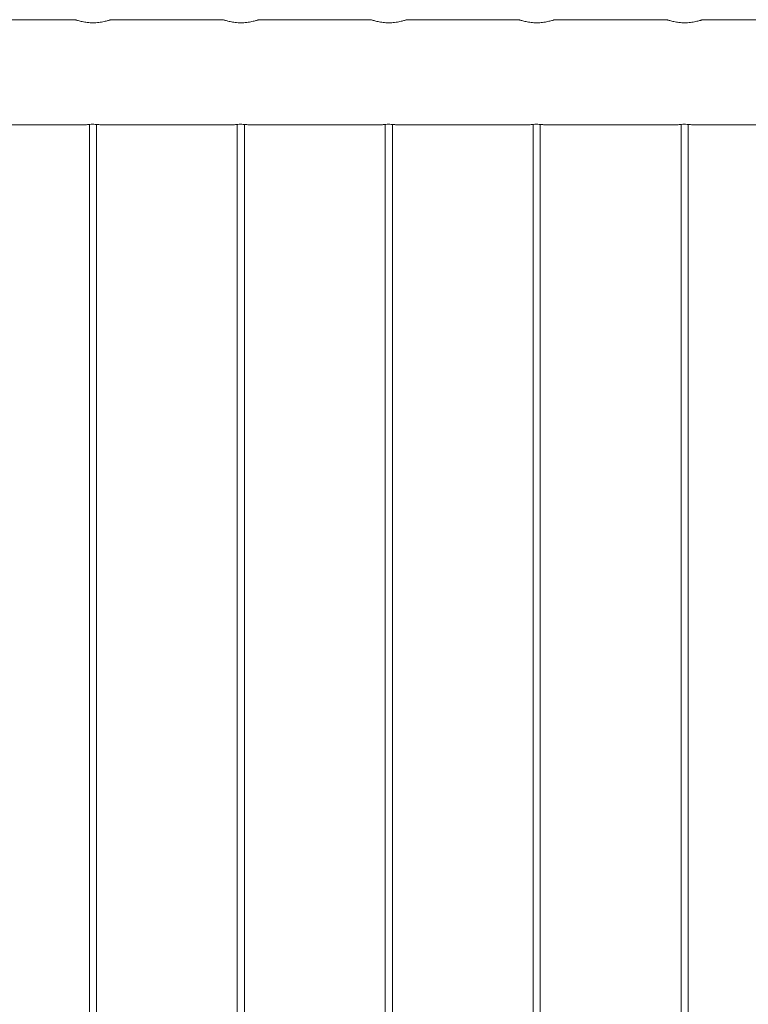
# Model space of a CAD drawing. Units: millimetres. Extents: x 0 to 42, y 0 to 29.8.
# Drawn here: x 32.2 to 32.8, y 8.2 to 9.1 of the extents above; entities that cross this region are included whole.
import ezdxf

# ---------------------------------------------------------------- set-up
doc = ezdxf.new("R2010")
doc.units = ezdxf.units.MM

msp = doc.modelspace()

# ---------------------------------------------------------------- linework, layer by layer
at = {"color": 7, "linetype": 'Continuous', "lineweight": 0}
for p, q in [((32.24892, 9.06682), (32.02882, 9.06682)), ((32.26217, 9.06427), (32.26388, 9.06422)), ((32.37392, 9.06682), (32.27882, 9.06682)), ((32.38717, 9.06427), (32.38888, 9.06422)), ((32.49892, 9.06682), (32.40382, 9.06682)), ((32.51217, 9.06427), (32.51388, 9.06422)), ((32.62392, 9.06682), (32.52882, 9.06682)), ((32.63717, 9.06427), (32.63888, 9.06422)), ((32.74892, 9.06682), (32.65382, 9.06682)), ((32.76217, 9.06427), (32.76388, 9.06422)), ((32.87392, 9.06682), (32.77882, 9.06682)), ((32.17444, 8.97793), (32.25682, 8.97793)), ((32.26086, 8.97837), (32.26086, 5.24338)), ((32.26686, 5.24338), (32.26686, 8.97838)), ((32.27083, 8.97793), (32.38182, 8.97793)), ((32.38586, 8.97837), (32.38586, 5.24338)), ((32.39186, 5.24338), (32.39186, 8.97838)), ((32.39583, 8.97793), (32.50682, 8.97793)), ((32.51086, 8.97837), (32.51086, 5.24338)), ((32.51686, 5.24338), (32.51686, 8.97838)), ((32.52083, 8.97793), (32.63182, 8.97793)), ((32.63586, 8.97837), (32.63586, 5.24338)), ((32.64186, 5.24338), (32.64186, 8.97838)), ((32.64583, 8.97793), (32.75682, 8.97793)), ((32.76086, 8.97837), (32.76086, 5.24338)), ((32.76686, 5.24338), (32.76686, 8.97838)), ((32.77083, 8.97793), (32.8794, 8.97793))]:
    msp.add_line(p, q, dxfattribs=at)
for points, knots in [([(32.26386, 9.06422), (32.26306, 9.06423), (32.26143, 9.06426), (32.25906, 9.06447), (32.25681, 9.06479), (32.25476, 9.06518), (32.25291, 9.06562), (32.25134, 9.06605), (32.25009, 9.06642), (32.24927, 9.06669), (32.24887, 9.06682), (32.24891, 9.06681), (32.24892, 9.06681)], [0, 0, 0, 0, 0.101645, 0.206355, 0.307952, 0.412288, 0.517604, 0.625801, 0.733753, 0.84503, 0.94908, 1, 1, 1, 1]), ([(32.27882, 9.06681), (32.27882, 9.06681), (32.27885, 9.06682), (32.27846, 9.06669), (32.2777, 9.06644), (32.27656, 9.0661), (32.27509, 9.06569), (32.27328, 9.06525), (32.27116, 9.06483), (32.26884, 9.06449), (32.26638, 9.06426), (32.26471, 9.06423), (32.26386, 9.06422)], [0, 0, 0, 0, 0.05273, 0.15731, 0.257328, 0.360023, 0.463826, 0.570402, 0.678226, 0.789254, 0.893024, 1, 1, 1, 1]), ([(32.38886, 9.06422), (32.38806, 9.06423), (32.38643, 9.06426), (32.38406, 9.06447), (32.38181, 9.06479), (32.37976, 9.06518), (32.37791, 9.06562), (32.37634, 9.06605), (32.37509, 9.06642), (32.37427, 9.06669), (32.37387, 9.06682), (32.37391, 9.06681), (32.37392, 9.06681)], [0, 0, 0, 0, 0.101645, 0.206355, 0.307952, 0.412288, 0.517604, 0.625801, 0.733753, 0.84503, 0.94908, 1, 1, 1, 1]), ([(32.40382, 9.06681), (32.40382, 9.06681), (32.40385, 9.06682), (32.40346, 9.06669), (32.4027, 9.06644), (32.40156, 9.0661), (32.40009, 9.06569), (32.39828, 9.06525), (32.39616, 9.06483), (32.39384, 9.06449), (32.39138, 9.06426), (32.38971, 9.06423), (32.38886, 9.06422)], [0, 0, 0, 0, 0.05273, 0.15731, 0.257328, 0.360023, 0.463826, 0.570402, 0.678226, 0.789254, 0.893024, 1, 1, 1, 1]), ([(32.51386, 9.06422), (32.51306, 9.06423), (32.51143, 9.06426), (32.50906, 9.06447), (32.50681, 9.06479), (32.50476, 9.06518), (32.50291, 9.06562), (32.50134, 9.06605), (32.50009, 9.06642), (32.49927, 9.06669), (32.49887, 9.06682), (32.49891, 9.06681), (32.49892, 9.06681)], [0, 0, 0, 0, 0.101645, 0.206355, 0.307952, 0.412288, 0.517604, 0.625801, 0.733753, 0.84503, 0.94908, 1, 1, 1, 1]), ([(32.52882, 9.06681), (32.52882, 9.06681), (32.52885, 9.06682), (32.52846, 9.06669), (32.5277, 9.06644), (32.52656, 9.0661), (32.52509, 9.06569), (32.52328, 9.06525), (32.52116, 9.06483), (32.51884, 9.06449), (32.51638, 9.06426), (32.51471, 9.06423), (32.51386, 9.06422)], [0, 0, 0, 0, 0.05273, 0.15731, 0.257328, 0.360023, 0.463826, 0.570402, 0.678226, 0.789254, 0.893024, 1, 1, 1, 1]), ([(32.63886, 9.06422), (32.63806, 9.06423), (32.63643, 9.06426), (32.63406, 9.06447), (32.63181, 9.06479), (32.62976, 9.06518), (32.62791, 9.06562), (32.62634, 9.06605), (32.62509, 9.06642), (32.62427, 9.06669), (32.62387, 9.06682), (32.62391, 9.06681), (32.62392, 9.06681)], [0, 0, 0, 0, 0.101645, 0.206355, 0.307952, 0.412288, 0.517604, 0.625801, 0.733753, 0.84503, 0.94908, 1, 1, 1, 1]), ([(32.65382, 9.06681), (32.65382, 9.06681), (32.65385, 9.06682), (32.65346, 9.06669), (32.6527, 9.06644), (32.65156, 9.0661), (32.65009, 9.06569), (32.64828, 9.06525), (32.64616, 9.06483), (32.64384, 9.06449), (32.64138, 9.06426), (32.63971, 9.06423), (32.63886, 9.06422)], [0, 0, 0, 0, 0.05273, 0.15731, 0.257328, 0.360023, 0.463826, 0.570402, 0.678226, 0.789254, 0.893024, 1, 1, 1, 1]), ([(32.76386, 9.06422), (32.76306, 9.06423), (32.76143, 9.06426), (32.75906, 9.06447), (32.75681, 9.06479), (32.75476, 9.06518), (32.75291, 9.06562), (32.75134, 9.06605), (32.75009, 9.06642), (32.74927, 9.06669), (32.74887, 9.06682), (32.74891, 9.06681), (32.74892, 9.06681)], [0, 0, 0, 0, 0.101645, 0.206355, 0.307952, 0.412288, 0.517604, 0.625801, 0.733753, 0.84503, 0.94908, 1, 1, 1, 1]), ([(32.77882, 9.06681), (32.77882, 9.06681), (32.77885, 9.06682), (32.77846, 9.06669), (32.7777, 9.06644), (32.77656, 9.0661), (32.77509, 9.06569), (32.77328, 9.06525), (32.77116, 9.06483), (32.76884, 9.06449), (32.76638, 9.06426), (32.76471, 9.06423), (32.76386, 9.06422)], [0, 0, 0, 0, 0.05273, 0.15731, 0.257328, 0.360023, 0.463826, 0.570402, 0.678226, 0.789254, 0.893024, 1, 1, 1, 1]), ([(32.27083, 8.97794), (32.27085, 8.97793), (32.27095, 8.97792), (32.27031, 8.97802), (32.26899, 8.9782), (32.26703, 8.97839), (32.26472, 8.9785), (32.26231, 8.97848), (32.2601, 8.97834), (32.25828, 8.97814), (32.25716, 8.97798), (32.2567, 8.97791), (32.25682, 8.97793), (32.25682, 8.97793)], [0, 0, 0, 0, 0.035108, 0.141082, 0.247495, 0.355079, 0.462742, 0.569246, 0.675143, 0.781962, 0.889756, 0.997095, 1, 1, 1, 1]), ([(32.39583, 8.97794), (32.39585, 8.97793), (32.39595, 8.97792), (32.39531, 8.97802), (32.39399, 8.9782), (32.39203, 8.97839), (32.38972, 8.9785), (32.38731, 8.97848), (32.3851, 8.97834), (32.38328, 8.97814), (32.38216, 8.97798), (32.3817, 8.97791), (32.38182, 8.97793), (32.38182, 8.97793)], [0, 0, 0, 0, 0.035108, 0.141082, 0.247495, 0.355079, 0.462742, 0.569246, 0.675143, 0.781962, 0.889756, 0.997095, 1, 1, 1, 1]), ([(32.52083, 8.97794), (32.52085, 8.97793), (32.52095, 8.97792), (32.52031, 8.97802), (32.51899, 8.9782), (32.51703, 8.97839), (32.51472, 8.9785), (32.51231, 8.97848), (32.5101, 8.97834), (32.50828, 8.97814), (32.50716, 8.97798), (32.5067, 8.97791), (32.50682, 8.97793), (32.50682, 8.97793)], [0, 0, 0, 0, 0.035108, 0.141082, 0.247495, 0.355079, 0.462742, 0.569246, 0.675143, 0.781962, 0.889756, 0.997095, 1, 1, 1, 1]), ([(32.64583, 8.97794), (32.64585, 8.97793), (32.64595, 8.97792), (32.64531, 8.97802), (32.64399, 8.9782), (32.64203, 8.97839), (32.63972, 8.9785), (32.63731, 8.97848), (32.6351, 8.97834), (32.63328, 8.97814), (32.63216, 8.97798), (32.6317, 8.97791), (32.63182, 8.97793), (32.63182, 8.97793)], [0, 0, 0, 0, 0.035108, 0.141082, 0.247495, 0.355079, 0.462742, 0.569246, 0.675143, 0.781962, 0.889756, 0.997095, 1, 1, 1, 1]), ([(32.77083, 8.97794), (32.77085, 8.97793), (32.77095, 8.97792), (32.77031, 8.97802), (32.76899, 8.9782), (32.76703, 8.97839), (32.76472, 8.9785), (32.76231, 8.97848), (32.7601, 8.97834), (32.75828, 8.97814), (32.75716, 8.97798), (32.7567, 8.97791), (32.75682, 8.97793), (32.75682, 8.97793)], [0, 0, 0, 0, 0.035108, 0.141082, 0.247495, 0.355079, 0.462742, 0.569246, 0.675143, 0.781962, 0.889756, 0.997095, 1, 1, 1, 1])]:
    msp.add_open_spline(points, degree=3, knots=knots, dxfattribs=at)

doc.saveas('drawing.dxf')
